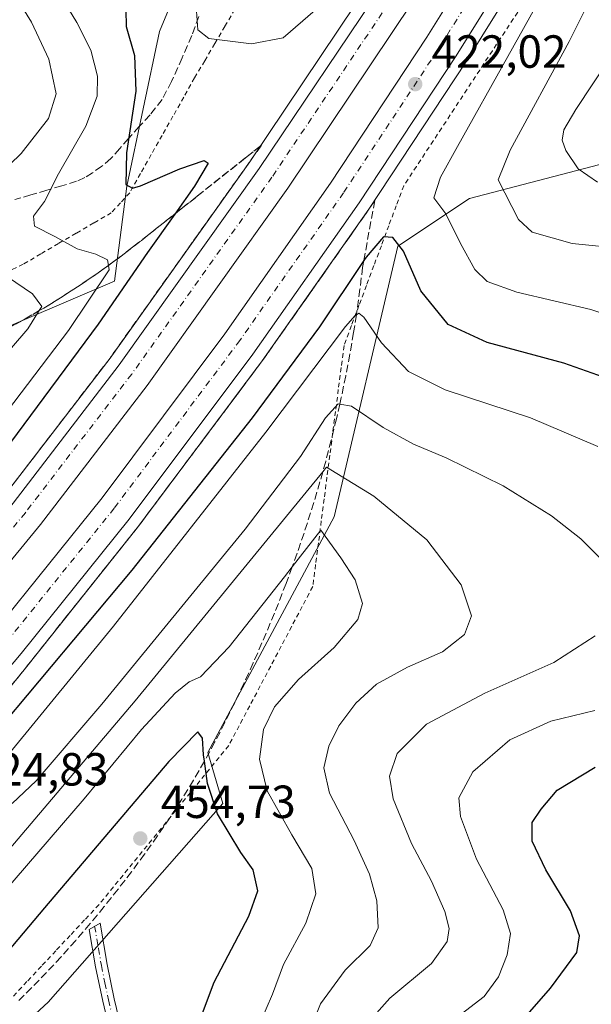
# Model space of a CAD drawing. Units: metres. Extents: x 559892 to 563356, y 4705556 to 4707900.
# Drawn here: x 562229 to 562352, y 4705893 to 4706106 of the extents above; entities that cross this region are included whole.
import ezdxf

# ---------------------------------------------------------------- set-up
doc = ezdxf.new("R2010")
doc.units = ezdxf.units.M
doc.header["$MEASUREMENT"] = 0
for name, pattern in [('DGN Style 2', [1.6480167562047852, 0.988810053722871, -0.6592067024819142]), ('DGN Style 3', [2.307223458686699, 1.648016756204785, -0.6592067024819142]), ('DGN Style 4', [2.6384748266838614, 1.318413404963828, -0.6592067024819142, 0.001648016756204785, -0.6592067024819142])]:
    doc.linetypes.add(name, pattern=pattern)
for name, color, linetype, lineweight in [('Alambrada', 7, 'DGN Style 2', 0), ('Arbolado forestal CxS', 92, 'Continuous', 0), ('Arcén (en calzada doble)', 91, 'Continuous', 13), ('Camino Cxs', 7, 'Continuous', 0), ('Camino eje', 30, 'DGN Style 4', 13), ('Carretera de calzada doble Cxs', 1, 'Continuous', 13), ('Carretera de calzada doble eje', 1, 'DGN Style 4', 0), ('Curva de nivel maestra', 30, 'Continuous', 30), ('Curva de nivel normal', 30, 'Continuous', 0), ('Núcleo urbano CxS', 7, 'Continuous', 0), ('Punto de cota en terreno', 7, 'Continuous', 0), ('Rótulo de punto de cota en terreno', 7, 'Continuous', 0), ('Senda', 7, 'DGN Style 3', 0), ('Talud superficial', 30, 'DGN Style 3', 0)]:
    doc.layers.add(name, color=color, linetype=linetype, lineweight=lineweight)
doc.styles.add('Style-Arial', font='txt')

# ---------------------------------------------------------------- blocks, each defined once
blk = doc.blocks.new('*U17')
at = {"layer": 'Núcleo urbano CxS', "color": 7, "linetype": 'Continuous', "lineweight": 0}
for points in [[(562381.0225000001, 4706109.981899999, 403.7707999999984), (562355.6193000004, 4706074.768400001, 408.5801000000066), (562326.0783000002, 4706067.0591, 417.7232999999979), (562310.6261999998, 4706056.757300001, 424.5709999999963), (562296.8894999997, 4705998.3815, 442.7280000000028), (562269.5887000002, 4705947.5496, 449.7140000000073), (562272.8504999997, 4705936.5713, 449.4835000000021), (562235.0765000005, 4705893.6479, 453.2296999999963), (562192.1513, 4705854.158600001, 449.6281000000017), (562174.3425000003, 4705847.832900001, 446.3438000000024), (562121.0988999996, 4705807.475500001, 440.7452999999951), (562008.8546000002, 4705726.389799999, 426.4951000000001), (561982.6799, 4705709.937700001, 425.3043999999937), (561948.3403000003, 4705684.1841, 426.4066000000021), (561919.7953000005, 4705669.035800001, 423.4973000000027), (561901.4351000004, 4705655.0109, 421.6448999999994), (561871.9442999996, 4705630.4363, 419.3690999999963), (561842.4530999997, 4705594.064900001, 415.8025999999954), (561831.1917000003, 4705574.017100001, 413.8947999999946), (561286.4321, 4705569.232600001, 394.4352000000072)], [(561969.3152999999, 4705793.012900001, 434.5488000000041), (562016.1628999999, 4705830.124100001, 436.4343999999983), (562053.5072999997, 4705863.604499999, 440.3001999999979), (562053.7758, 4705863.8827, 440.3399000000064), (562090.5746999999, 4705902.0799, 446.2765999999974), (562108.0226999996, 4705938.2905, 451.0424000000058), (562126.9093000004, 4705962.3277, 455.5130999999965), (562138.9287, 4705984.6481, 458.7872000000062), (562153.0450999998, 4706000.881300001, 459.1254999999946), (562168.6414000001, 4706019.853800001, 457.405899999998), (562210.1092999997, 4706032.483300001, 444.9643000000069), (562249.4304000001, 4706049.193499999, 429.0969999999944), (562252.0761000002, 4706069.7415, 425.3956000000035), (562259.1183000002, 4706103.1161, 422.7323000000034), (562267.7033000002, 4706123.7194, 426.2525000000023)]]:
    blk.add_polyline3d(points, dxfattribs=at)
blk = doc.blocks.new('5PATER')
at = {"layer": 'Núcleo urbano CxS', "linetype": 'Continuous', "lineweight": 0}
h = blk.add_hatch(color=51, dxfattribs=at)
edge = h.paths.add_edge_path()
edge.add_ellipse((0, 0), major_axis=(-0.1095731443231308, -0.1110710700762829), ratio=0.9994222409660322, start_angle=0, end_angle=360)

msp = doc.modelspace()

# ---------------------------------------------------------------- linework, layer by layer
at = {"layer": 'Alambrada', "color": 7, "linetype": 'DGN Style 2', "lineweight": 0}
for points in [[(562275.4401000004, 4706107.894099999, 419.4820999999939), (562273.2600999996, 4706104.188100001, 419.9391999999935), (562271.0800999999, 4706100.482100001, 420.6497999999993), (562268.9001000002, 4706096.7761, 421.0920999999944), (562266.7200999996, 4706093.0701, 421.9882000000071), (562264.3850999996, 4706088.940099999, 422.9296000000032), (562262.0500999996, 4706084.8101, 423.2943999999989), (562259.7150999998, 4706080.6801, 423.9045999999944), (562257.3800999997, 4706076.550100001, 424.3065999999963), (562255.0450999998, 4706072.420100001, 425.0292000000045), (562252.7100999998, 4706068.290100001, 425.7658999999985), (562250.7251000004, 4706066.140100001, 427.271900000007), (562248.7401000002, 4706063.9901, 429.8147999999928), (562244.9401000004, 4706061.770099999, 430.4205999999977), (562241.1401000004, 4706059.550100001, 430.2891999999993), (562237.3400999998, 4706057.3301, 431.3093999999983), (562233.5401, 4706055.110099999, 435.5093999999954), (562229.7401000002, 4706052.890100001, 436.9873999999982), (562225.8283000002, 4706051.013300001, 438.0314000000071)], [(562336.4826999997, 4706107.235500001, 421.0852000000014), (562333.7490999997, 4706103.078299999, 421.1676000000007), (562331.0154999997, 4706098.9209, 421.3196000000025), (562328.2818999998, 4706094.763699999, 421.5525999999954), (562325.5482999999, 4706090.6065, 421.6432999999961), (562322.8145000003, 4706086.449100001, 421.9103000000032), (562320.0809000004, 4706082.2919, 421.9976000000024), (562317.3472999996, 4706078.134500001, 422.2458000000043), (562314.6136999996, 4706073.977299999, 422.1677999999956), (562311.8800999997, 4706069.8201, 422.4413000000059), (562310.2675000001, 4706065.506300001, 423.4634999999981), (562308.6551000001, 4706061.192500001, 424.9918000000035), (562307.0425000004, 4706056.878900001, 426.5722999999998), (562305.4301000005, 4706052.565099999, 427.5380000000005), (562303.8174999999, 4706048.251300001, 429.280700000003), (562302.2050999999, 4706043.9375, 430.9667999999947), (562300.5925000003, 4706039.6239, 431.8917999999976), (562298.9801000003, 4706035.3101, 433.3043000000035), (562298.3673, 4706030.5855, 434.8531999999978), (562297.7544999998, 4706025.860900001, 435.5792999999976), (562297.1419000002, 4706021.136499999, 437.0335999999952), (562296.5290999999, 4706016.411900001, 439.0574999999953), (562295.9165000003, 4706011.6873, 440.7130000000034), (562295.3037, 4706006.9627, 441.9830999999977), (562294.6908999998, 4706002.238299999, 443.2795999999944), (562294.0783000002, 4705997.513699999, 444.9511000000057), (562293.4654999999, 4705992.789100001, 446.3133999999991), (562292.8526999997, 4705988.0645, 447.3987999999954), (562292.2401000002, 4705983.340100001, 449.3277999999991), (562289.9713000003, 4705979.0525, 449.8689000000013), (562287.7024999997, 4705974.765100001, 450.1195000000008), (562285.4336999999, 4705970.477499999, 449.2318999999989), (562283.1651, 4705966.190099999, 448.7274999999936), (562280.8963000001, 4705961.9025, 448.0571999999956), (562278.6275000004, 4705957.6151, 447.2810000000027), (562276.3589000005, 4705953.327500001, 449.0102000000043), (562274.0900999998, 4705949.040100001, 450.171199999997), (562270.9789000005, 4705945.228900001, 450.8650000000052), (562267.8679000001, 4705941.4179, 451.6349000000046), (562264.7566999998, 4705937.606699999, 452.2179000000033), (562261.6457000002, 4705933.795700001, 453.2592000000004), (562258.5345000001, 4705929.9845, 454.3065999999963), (562255.4232999999, 4705926.1733, 454.5513000000064), (562252.3123000005, 4705922.362299999, 454.4565000000002), (562249.2011000002, 4705918.551100001, 454.1033000000025), (562246.0900999998, 4705914.7401, 453.9281000000047), (562242.9781, 4705911.414100001, 453.4713999999949), (562239.8661000002, 4705908.088099999, 453.3366999999998), (562236.7540999996, 4705904.7621, 453.4449000000022), (562233.6420999998, 4705901.436100001, 453.7200000000012), (562230.5301000001, 4705898.110099999, 453.6701999999932), (562227.4181000004, 4705894.7841, 453.7623000000021)]]:
    msp.add_polyline3d(points, dxfattribs=at)
at = {"layer": 'Arbolado forestal CxS', "color": 92, "linetype": 'Continuous', "lineweight": 0}
for points in [[(562344.9704999998, 4706287.9597, 412.2825000000012), (562354.1633000001, 4706267.900699999, 415.3708000000042), (562363.716, 4706249.356699999, 418.8781000000017), (562348.4027000006, 4706235.320499999, 426.3828000000067), (562329.5157000005, 4706221.5847, 432.7192000000068), (562313.3294000002, 4706198.6107, 441.1159000000043), (562303.7614000002, 4706178.661699999, 438.5795999999973), (562312.3452000003, 4706161.4913, 428.0939999999973), (562293.6682000002, 4706148.477700001, 419.5975999999937), (562267.7033000002, 4706123.7194, 426.2525000000023), (562259.1183000002, 4706103.1161, 422.7323000000034), (562252.0761000002, 4706069.7415, 425.3956000000035), (562249.4304000001, 4706049.193499999, 429.0969999999944), (562210.1092999997, 4706032.483300001, 444.9643000000069), (562168.6414000001, 4706019.853800001, 457.405899999998)], [(562267.7033000002, 4706123.7194, 426.2525000000023), (562259.1183000002, 4706103.1161, 422.7323000000034), (562252.0761000002, 4706069.7415, 425.3956000000035), (562249.4304000001, 4706049.193499999, 429.0969999999944), (562210.1092999997, 4706032.483300001, 444.9643000000069), (562168.6414000001, 4706019.853800001, 457.405899999998), (562150.0676999995, 4706033.5767, 456.6008000000002), (562132.9530999997, 4706057.4531, 457.2847000000039), (562134.4593000002, 4706098.780099999, 460.2243000000017), (562140.1183000002, 4706137.273700001, 463.4867999999988)], [(562254.8475000003, 4705739.805500001, 438.5326999999961), (562252.4391000001, 4705765.933499999, 440.3644000000059), (562253.4594999999, 4705784.2257, 442.1714999999967), (562242.0367000002, 4705791.253900001, 442.9857000000048), (562236.7955, 4705791.944499999, 443.1288999999961), (562224.3126999997, 4705793.590700001, 443.4851999999955), (562202.7424999997, 4705783.875299999, 443.4958000000043), (562176.0784999998, 4705783.613500001, 443.9750000000058), (562149.2789000003, 4705788.849300001, 443.5776000000042), (562134.2736999998, 4705803.8783, 442.6998000000021), (562121.0988999996, 4705807.475500001, 440.7452999999951), (562174.3425000003, 4705847.832900001, 446.3438000000024), (562192.1513, 4705854.158600001, 449.6281000000017), (562235.0765000005, 4705893.6479, 453.2296999999963), (562272.8504999997, 4705936.5713, 449.4835000000021), (562269.5887000002, 4705947.5496, 449.7140000000073), (562296.8894999997, 4705998.3815, 442.7280000000028), (562310.6261999998, 4706056.757300001, 424.5709999999963), (562326.0783000002, 4706067.0591, 417.7232999999979), (562355.6193000004, 4706074.768400001, 408.5801000000066)], [(562355.6193000004, 4706074.768400001, 408.5801000000066), (562326.0783000002, 4706067.0591, 417.7232999999979), (562310.6261999998, 4706056.757300001, 424.5709999999963), (562296.8894999997, 4705998.3815, 442.7280000000028), (562269.5887000002, 4705947.5496, 449.7140000000073), (562272.8504999997, 4705936.5713, 449.4835000000021), (562235.0765000005, 4705893.6479, 453.2296999999963), (562192.1513, 4705854.158600001, 449.6281000000017), (562174.3425000003, 4705847.832900001, 446.3438000000024), (562121.0988999996, 4705807.475500001, 440.7452999999951)]]:
    msp.add_polyline3d(points, dxfattribs=at)
at = {"layer": 'Arcén (en calzada doble)', "color": 91, "linetype": 'Continuous', "lineweight": 13}
for points in [[(562349.1401000004, 4706134.690099999, 420.9973000000027), (562325.2701000003, 4706096.460100001, 422.0561000000016), (562304.3501000004, 4706064.720100001, 423.1640000000043), (562281.3400999998, 4706032.030099999, 423.732799999998), (562254.6001000004, 4705996.360099999, 424.5910000000004), (562229.9101, 4705965.390100001, 425.0630999999995), (562203.6801000005, 4705933.200099999, 425.5017999999982), (562186.6001000004, 4705913.0101, 425.6621000000014), (562174.9301000005, 4705899.890100001, 425.9355000000069), (562147.3400999998, 4705869.940099999, 426.0988000000071), (562136.9301000005, 4705859.040100001, 426.1098999999958), (562124.5800999999, 4705846.850099999, 426.2458000000043), (562104.7801000001, 4705828.210100001, 426.2841000000044), (562091.4401000004, 4705816.120100001, 426.2646999999997), (562044.2801000001, 4705775.100099999, 426.1021000000038), (561996.6501000002, 4705737.800100001, 425.493100000007), (561978.6101000002, 4705724.2601, 425.357999999993)], [(561962.1601, 4705753.0001, 424.2531000000017), (561987.0201000003, 4705771.8301, 424.4330000000046), (562025.7401000002, 4705801.630100001, 424.8261000000057), (562048.5500999996, 4705819.2301, 425.2796999999992), (562068.2001, 4705835.4301, 425.2706000000035), (562113.7401000002, 4705878.3301, 425.2608000000037), (562143.0000999998, 4705907.7501, 424.9060000000027), (562170.2001, 4705937.2601, 424.6944999999978), (562198.5800999999, 4705970.0101, 424.2479000000022), (562225.6201, 4706002.9101, 423.8215999999957), (562248.4600999998, 4706032.640100001, 423.097299999994), (562278.6300999997, 4706074.9801, 422.2344000000012), (562305.3800999997, 4706114.790100001, 421.2819000000018)]]:
    msp.add_polyline3d(points, dxfattribs=at)
at = {"layer": 'Camino Cxs', "color": 7, "linetype": 'Continuous', "lineweight": 0}
msp.add_polyline3d([(562249.4600999998, 4705883.1501, 451.720100000006), (562246.9001000002, 4705893.890100001, 452.7445000000008), (562245.3601000002, 4705901.3301, 453.1419000000024), (562243.9732999997, 4705909.392300001, 453.4435999999987), (562246.3075000001, 4705910.740300001, 453.897299999997), (562247.8400999998, 4705901.800100001, 453.0529999999999), (562249.3701, 4705894.4301, 453.0871999999945), (562251.9301000005, 4705883.690099999, 451.6391000000004)], dxfattribs=at)
msp.add_polyline3d([(562249.4600999998, 4705883.1501, 451.720100000006), (562246.9001000002, 4705893.890100001, 452.7445000000008), (562245.3601000002, 4705901.3301, 453.1419000000024), (562243.9732999997, 4705909.392300001, 453.4435999999987), (562246.3075000001, 4705910.740300001, 453.897299999997), (562247.8400999998, 4705901.800100001, 453.0529999999999), (562249.3701, 4705894.4301, 453.0871999999945), (562251.9301000005, 4705883.690099999, 451.6391000000004)], dxfattribs=at)
at = {"layer": 'Camino eje', "color": 30, "linetype": 'DGN Style 4', "lineweight": 13}
msp.add_polyline3d([(562245.1398999998, 4705910.066099999, 453.6631999999955), (562245.9700999996, 4705905.2401, 453.2823000000063), (562246.6001000004, 4705901.565099999, 453.0697999999975), (562247.3701, 4705897.845100001, 453.0966000000044), (562248.1350999996, 4705894.1601, 452.7816000000021), (562250.6951000001, 4705883.420100001, 451.6680999999954)], dxfattribs=at)
at = {"layer": 'Carretera de calzada doble Cxs', "color": 1, "linetype": 'Continuous', "lineweight": 13}
for points in [[(561967.3701, 4705732.770099999, 424.7459999999992), (562004.9801000003, 4705761.030099999, 425.1855999999971), (562025.8201000001, 4705777.450099999, 425.3913999999932), (562043.2600999996, 4705791.670100001, 425.4998000000051), (562070.6300999997, 4705815.5001, 425.6631000000052), (562112.0900999998, 4705853.470100001, 425.6775999999954), (562134.9600999998, 4705875.860099999, 425.648199999996), (562173.1501000002, 4705915.590100001, 425.3225999999996), (562193.9801000003, 4705938.9301, 425.0806000000011), (562223.5500999996, 4705973.700099999, 424.5920000000042), (562246.7301000003, 4706002.4801, 424.1331000000064), (562273.2701000003, 4706037.890100001, 423.3567999999942), (562296.1001000004, 4706070.340100001, 422.652700000006), (562316.8800999997, 4706101.850099999, 421.7448000000004), (562340.6101000002, 4706139.870100001, 420.7194000000018)], [(561967.3701, 4705732.770099999, 424.7459999999992), (562004.9801000003, 4705761.030099999, 425.1855999999971), (562025.8201000001, 4705777.450099999, 425.3913999999932), (562043.2600999996, 4705791.670100001, 425.4998000000051), (562070.6300999997, 4705815.5001, 425.6631000000052), (562112.0900999998, 4705853.470100001, 425.6775999999954), (562134.9600999998, 4705875.860099999, 425.648199999996), (562173.1501000002, 4705915.590100001, 425.3225999999996), (562193.9801000003, 4705938.9301, 425.0806000000011), (562223.5500999996, 4705973.700099999, 424.5920000000042), (562246.7301000003, 4706002.4801, 424.1331000000064), (562273.2701000003, 4706037.890100001, 423.3567999999942), (562296.1001000004, 4706070.340100001, 422.652700000006), (562316.8800999997, 4706101.850099999, 421.7448000000004), (562340.6101000002, 4706139.870100001, 420.7194000000018)], [(562347.0000999998, 4706135.9901, 421.1074999999983), (562323.1700999998, 4706097.8101, 422.1386000000057), (562302.2801000001, 4706066.130100001, 422.9713000000047), (562279.3201000001, 4706033.5001, 423.6489000000002), (562252.6300999997, 4705997.890100001, 424.4475999999996), (562229.3101000004, 4705968.9301, 424.8778000000021), (562227.7800000003, 4705967.130200001, 424.9330000000046), (562203.7801000001, 4705938.9001, 425.3187000000034), (562199.6201, 4705934.020099999, 425.3778000000021), (562178.6300999997, 4705910.5101, 425.6680999999954), (562140.2701000003, 4705870.600099999, 425.9679999999935), (562117.2301000003, 4705848.040100001, 426.0512000000017), (562075.6101000002, 4705809.920100001, 426.0040000000009), (562048.0800999999, 4705785.950099999, 425.8508000000002), (562030.4901000002, 4705771.620100001, 425.7142000000022), (562009.5401, 4705755.110099999, 425.5258000000031), (561971.7600999996, 4705726.720100001, 425.1217000000034)], [(562347.0000999998, 4706135.9901, 421.1074999999983), (562323.1700999998, 4706097.8101, 422.1386000000057), (562302.2801000001, 4706066.130100001, 422.9713000000047), (562279.3201000001, 4706033.5001, 423.6489000000002), (562252.6300999997, 4705997.890100001, 424.4475999999996), (562229.3101000004, 4705968.9301, 424.8778000000021), (562227.7800000003, 4705967.130100001, 424.9330000000046)], [(561984.0000999998, 4705762.970100001, 424.6285000000062), (562019.2701000003, 4705790.520099999, 424.9582999999984), (562051.4101, 4705817.5801, 425.2526000000071), (562055.2401000002, 4705821.0101, 425.2455999999948), (562069.4501, 4705833.7601, 425.3019999999961), (562084.2801000001, 4705847.050100001, 425.2029999999941), (562115.4901000002, 4705876.540100001, 425.2277000000031), (562144.8101000004, 4705906.020099999, 425.0329000000056), (562172.0601000004, 4705935.590100001, 424.757700000002), (562200.4901000002, 4705968.4001, 424.3160999999964), (562227.5800999999, 4706001.350099999, 423.8436999999976), (562250.4700999996, 4706031.1501, 423.2330999999977), (562280.6901000004, 4706073.5601, 422.2780000000057), (562307.4801000003, 4706113.4301, 421.266499999998)], [(562069.4501, 4705833.7601, 425.3019999999961), (562084.2801000001, 4705847.050100001, 425.2029999999941), (562115.4901000002, 4705876.540100001, 425.2277000000031), (562144.8101000004, 4705906.020099999, 425.0329000000056), (562172.0601000004, 4705935.590100001, 424.757700000002), (562200.4901000002, 4705968.4001, 424.3160999999964), (562227.5800999999, 4706001.350099999, 423.8436999999976), (562250.4700999996, 4706031.1501, 423.2330999999977), (562280.6901000004, 4706073.5601, 422.2780000000057), (562307.4801000003, 4706113.4301, 421.266499999998)], [(562313.7500999998, 4706109.380100001, 421.6223000000027), (562286.8300999999, 4706069.3101, 422.7087999999931), (562256.4700999996, 4706026.710100001, 423.6628000000055), (562233.4301000005, 4705996.700099999, 424.2569999999978), (562206.2001, 4705963.5801, 424.7881000000052), (562177.6300999997, 4705930.610099999, 425.1637000000047), (562150.2001, 4705900.860099999, 425.4446000000025), (562120.7001, 4705871.190099999, 425.5853999999963), (562089.3400999998, 4705841.5601, 425.5896000000066), (562056.3101000004, 4705811.940099999, 425.5739000000031), (562023.9700999996, 4705784.720100001, 425.3035999999993), (561988.5100999996, 4705757.020099999, 425.0200999999943), (561953.5100999996, 4705731.340100001, 424.5491999999941), (561915.9200999998, 4705705.790100001, 423.905700000003), (561879.1601, 4705682.300100001, 423.1830000000046), (561841.8701, 4705659.890100001, 422.3405000000057), (561806.0201000003, 4705639.9901, 421.4421000000002), (561786.0601000004, 4705629.620100001, 420.8886999999959), (561766.1700999998, 4705619.690099999, 420.338699999993), (561741.4001000002, 4705607.780099999, 419.6168000000035), (561715.0601000004, 4705595.5101, 418.693299999999), (561696.7200999996, 4705587.5701, 418.1913000000059), (561679.0201000003, 4705580.610099999, 417.4900000000052), (561658.4194999998, 4705572.499700001, 416.819399999993)], [(562313.7500999998, 4706109.380100001, 421.6223000000027), (562286.8300999999, 4706069.3101, 422.7087999999931), (562256.4700999996, 4706026.710100001, 423.6628000000055), (562233.4301000005, 4705996.700099999, 424.2569999999978), (562206.2001, 4705963.5801, 424.7881000000052), (562177.6300999997, 4705930.610099999, 425.1637000000047), (562150.2001, 4705900.860099999, 425.4446000000025), (562120.7001, 4705871.190099999, 425.5853999999963), (562089.3400999998, 4705841.5601, 425.5896000000066), (562056.3101000004, 4705811.940099999, 425.5739000000031), (562023.9700999996, 4705784.720100001, 425.3035999999993), (561988.5100999996, 4705757.020099999, 425.0200999999943), (561953.5100999996, 4705731.340100001, 424.5491999999941)]]:
    msp.add_polyline3d(points, dxfattribs=at)
at = {"layer": 'Carretera de calzada doble eje', "color": 1, "linetype": 'DGN Style 4', "lineweight": 0}
for points in [[(562215.4301000005, 4705957.6501, 424.9876999999979), (562224.7200999996, 4705969.7301, 424.7694999999949), (562226.2200999996, 4705971.4901, 424.7507999999943), (562249.4600999998, 4706000.350099999, 424.2872000000062), (562276.0701000001, 4706035.860099999, 423.520399999994), (562298.9700999996, 4706068.390100001, 422.7970999999961), (562319.7901, 4706099.9801, 421.942200000005), (562343.5701000001, 4706138.0701, 420.9122000000062)], [(562310.2701000003, 4706111.620100001, 421.4536999999983), (562283.4301000005, 4706071.670100001, 422.4624999999942), (562253.1401000004, 4706029.170100001, 423.4379000000045), (562230.1801000005, 4705999.280099999, 424.0454000000027), (562203.0301000001, 4705966.2501, 424.5243999999948), (562174.5401, 4705933.370100001, 424.9533999999985), (562147.2100999998, 4705903.720100001, 425.2419999999984), (562117.8101000004, 4705874.1601, 425.4054000000033), (562094.3000999996, 4705851.940099999, 425.3880999999965), (562084.4401000004, 4705842.710100001, 425.3852000000043)]]:
    msp.add_polyline3d(points, dxfattribs=at)
at = {"layer": 'Curva de nivel maestra', "color": 30, "linetype": 'Continuous', "lineweight": 30, "flags": 128}
for points, elevation in [([(562251.8700000001, 4706107.7401), (562251.9699999997, 4706104.1501), (562253.7199999997, 4706097.920100001), (562254.0300000003, 4706090.2401), (562252.04, 4706076.920100001), (562251.8600000005, 4706070.040100001), (562253.3200000003, 4706069.2501), (562255.04, 4706069.780099999), (562263.5599999996, 4706073.4901), (562268.7599999999, 4706075.280099999), (562269.6200000001, 4706074.700099999), (562266.7199999997, 4706069.7501), (562262.4208000004, 4706063.702500001), (562256.54, 4706055.4301), (562245.8700000001, 4706039.940099999), (562226.9900000002, 4706014.4001)], 425), ([(562359.9199999999, 4706026.780099999), (562346.4100000003, 4706031.540100001), (562329.9199999999, 4706036.0001), (562321.4600000001, 4706039.870100001), (562315.5999999996, 4706047.140100001), (562311.7999999998, 4706055.6801), (562309.54, 4706058.670100001), (562307.54, 4706058.7601), (562303.75, 4706054.420100001), (562303.2731999997, 4706053.7097), (562293.6699999999, 4706039.4001), (562279.1699999999, 4706019.720100001), (562253.1399999997, 4705986.9001), (562223.0800000001, 4705951.090100001)], 425), ([(562267.7599999999, 4705889.550100001), (562270.9600000001, 4705898.0001), (562278.4600000001, 4705912.220100001), (562280.3700000001, 4705917.7301), (562279.3499999996, 4705922.2601), (562276.7400000002, 4705925.940099999), (562271.6600000003, 4705934.290100001), (562269.54, 4705940.8201), (562268.8353000004, 4705945.6599), (562268.6299999999, 4705947.0701), (562268.4400000004, 4705950.630100001), (562267.4500000002, 4705952.0001), (562261.1299999999, 4705945.590100001), (562234.2999999998, 4705914.040100001), (562199.3399999999, 4705872.620100001)], 450), ([(562357.1500000004, 4705853.110099999), (562343.5700000003, 4705855.4801), (562337.3700000001, 4705857.290100001), (562332.4600000001, 4705859.920100001), (562328.5099999999, 4705862.870100001), (562327.1799999997, 4705865.3201), (562327.1399999997, 4705868.420100001), (562327.9100000003, 4705871.3201), (562329.4900000002, 4705875.0001), (562329.3499999996, 4705878.4801), (562332.0999999996, 4705883.5801), (562343.5999999996, 4705896.700099999), (562349.2599999999, 4705904.4001), (562349.8600000005, 4705907.9901), (562347.9100000003, 4705913.390100001), (562342.5700000003, 4705922.220100001), (562339.5800000001, 4705928.4001), (562339.5899999999, 4705932.450099999), (562341.5499999998, 4705935.350099999), (562345.04, 4705939.4001), (562353.1900000004, 4705944.380100001)], 425)]:
    msp.add_lwpolyline(points, dxfattribs=dict(at, elevation=elevation))
at = {"layer": 'Curva de nivel normal', "color": 30, "linetype": 'Continuous', "lineweight": 0, "flags": 128}
for points, elevation in [([(562345.2400000002, 4706117.170100001), (562323.4600000001, 4706078.280099999), (562319.8399999999, 4706071.630100001), (562318.3899999997, 4706067.200099999), (562320.9600000001, 4706063.720100001), (562324.1500000004, 4706057.3201), (562327.25, 4706051.7501), (562329.9199999999, 4706049.140100001), (562336.2999999998, 4706046.840100001), (562352.2699999996, 4706043.140100001), (562365.0300000003, 4706038.9001)], 420), ([(562221.8899999997, 4706069.670100001), (562229.2699999996, 4706076.790100001), (562235.1500000004, 4706084.300100001), (562236.8099999996, 4706089.610099999), (562235.2199999997, 4706097.100099999), (562231.5199999996, 4706105.0701), (562227.1600000003, 4706112.170100001)], 435), ([(562354.1399999997, 4706114.0801), (562347.5700000003, 4706100.9101), (562334.8899999997, 4706077.5101), (562332.2400000002, 4706071.0701), (562336.6299999999, 4706062.5001), (562339.6100000005, 4706059.790100001), (562348.2100000001, 4706057.3201), (562359.6600000003, 4706056.190099999)], 415), ([(562205.6299999999, 4705994.090100001), (562239.5099999999, 4706038.5601), (562248.2599999999, 4706051.700099999), (562248.1206, 4706052.627900001), (562247.9400000004, 4706053.8301), (562245.3899999997, 4706055.040100001), (562241.4000000004, 4706056.190099999), (562236.5800000001, 4706058.840100001), (562232.1699999999, 4706061.0701), (562231.9199999999, 4706063.2301), (562234.2999999998, 4706066.390100001), (562237.3499999996, 4706072.360099999), (562243.2199999997, 4706082.630100001), (562245.6600000003, 4706089.130100001), (562245.7800000003, 4706093.470100001), (562244.29, 4706099.0601), (562241.3099999996, 4706105.020099999), (562237.8899999997, 4706110.6601)], 430), ([(562267.1100000005, 4706107.4801), (562267.3899999997, 4706103.440099999), (562269.8200000003, 4706101.5701), (562273.8200000003, 4706101.0601), (562279.0300000003, 4706100.450099999), (562285.8499999996, 4706101.7301), (562292.7599999999, 4706107.700099999)], 420), ([(562353.7000000002, 4706070.5701), (562349.5700000003, 4706073.440099999), (562346.8399999999, 4706077.380100001), (562346.1200000001, 4706079.6601), (562346.4800000004, 4706081.880100001), (562349.0199999996, 4706086.290100001), (562356.3499999996, 4706097.340100001)], 410), ([(562210.79, 4706015.850099999), (562230.7000000002, 4706038.950099999), (562233.1962000001, 4706042.865700001), (562233.7599999999, 4706043.7501), (562231.7100000001, 4706046.4901), (562226.3200000003, 4706050.140100001)], 435), ([(562353.7800000003, 4706013.540100001), (562339.2300000004, 4706019.7301), (562320.8499999996, 4706025.790100001), (562312.9299999997, 4706029.7401), (562307.0700000003, 4706035.940099999), (562303.2800000003, 4706041.4901), (562302.2100000001, 4706042.290100001), (562301.6486000001, 4706041.957400001), (562301.4000000004, 4706041.8101), (562299.2800000003, 4706039.4301), (562282.1200000001, 4706016.6601), (562249.2400000002, 4705974.8301), (562218.5199999996, 4705937.460100001)], 430), ([(562354.7599999999, 4705988.970100001), (562350.1200000001, 4705993.6601), (562343.7699999996, 4705998.5701), (562333.3300000001, 4706005.0601), (562321.0499999998, 4706011.100099999), (562314.0099999999, 4706014.030099999), (562307.4299999997, 4706017.6801), (562300.6100000005, 4706022.2601), (562298.0663999999, 4706022.7226), (562297.75, 4706022.780099999), (562294.9699999997, 4706019.7301), (562289.5800000001, 4706011.370100001), (562277.6100000005, 4705995.7301), (562246.7199999997, 4705957.940099999), (562232.4800000004, 4705941.460100001), (562227.3099999996, 4705936.520099999)], 435), ([(562295.1900000004, 4706009.0701), (562294.4074999997, 4706008.116000001), (562253.8600000005, 4705958.6801), (562206.8799999999, 4705903.4001)], 440), ([(562290.8499999996, 4705885.7601), (562293.8799999999, 4705893.300100001), (562299.25, 4705900.620100001), (562304.6399999997, 4705905.940099999), (562306.3399999999, 4705909.7401), (562306.04, 4705915.550100001), (562304.4900000002, 4705921.2601), (562301.2100000001, 4705928.5601), (562295.8799999999, 4705938.7501), (562294.6600000003, 4705944.200099999), (562295.7300000004, 4705948.940099999), (562297.8600000005, 4705953.3201), (562301.5199999996, 4705958.210100001), (562306.0199999996, 4705962.300100001), (562312.7199999997, 4705965.9301), (562320.2199999997, 4705969.2301), (562325.0300000003, 4705972.9801), (562326.4900000002, 4705977.0601), (562324.29, 4705983.7401), (562316.8300000001, 4705993.4101), (562305.4199999999, 4706002.850099999), (562295.1900000004, 4706009.0701)], 440), ([(562293.9500000002, 4705995.4901), (562287.7874999996, 4705987.5635), (562286.1600000003, 4705985.470100001), (562274.1799999997, 4705970.340100001), (562268.0199999996, 4705963.890100001), (562265.5300000003, 4705962.8101), (562262.5199999996, 4705960.360099999), (562255.2400000002, 4705952.4801), (562242.8600000005, 4705937.5701), (562217.9400000004, 4705908.640100001)], 445), ([(562280.79, 4705889.0701), (562283.5099999999, 4705895.4001), (562285.9400000004, 4705901.8201), (562290.7599999999, 4705910.7501), (562292.9299999997, 4705917.030099999), (562292.0499999998, 4705922.550100001), (562287.6900000004, 4705929.800100001), (562282.4000000004, 4705939.300100001), (562280.7000000002, 4705946.100099999), (562281.5999999996, 4705952.4801), (562284.0099999999, 4705957.390100001), (562289.1600000003, 4705963.2601), (562296.8899999997, 4705970.1801), (562301.9800000004, 4705976.2401), (562303, 4705979.670100001), (562301.4000000004, 4705984.8101), (562298.3200000003, 4705989.5701), (562293.9500000002, 4705995.4901)], 445), ([(562303.7699999996, 4705888.800100001), (562308.8600000005, 4705894.540100001), (562317.8700000001, 4705902.0101), (562321.2800000003, 4705906.7601), (562321.6699999999, 4705909.540100001), (562320.7199999997, 4705913.2601), (562317.8799999999, 4705919.7601), (562313.5599999996, 4705927.880100001), (562309.5899999999, 4705937.5801), (562308.7800000003, 4705942.420100001), (562310.4299999997, 4705947.340100001), (562316.7599999999, 4705953.670100001), (562329.4199999999, 4705960.340100001), (562344.2699999996, 4705966.960100001), (562353.2400000002, 4705972.720100001)], 435), ([(562353.04, 4705841.5101), (562343.4000000004, 4705844.9001), (562333.5999999996, 4705846.5601), (562324.0700000003, 4705848.800100001), (562315.3300000001, 4705853.0701), (562310.9000000004, 4705859.840100001), (562310.6299999999, 4705866.220100001), (562312.8600000005, 4705875.7401), (562315.2699999996, 4705881.1801), (562316.2999999998, 4705885.220100001), (562318.4900000002, 4705887.780099999), (562324.2800000003, 4705891.090100001), (562329.2199999997, 4705894.870100001), (562332.3499999996, 4705899.1601), (562334.1900000004, 4705903.890100001), (562334.9199999999, 4705908.460100001), (562333.3099999996, 4705913.620100001), (562327.5999999996, 4705924.5601), (562324.1200000001, 4705933.7401), (562323.79, 4705937.7401), (562326.79, 4705943.4001), (562334.7800000003, 4705950.300100001), (562343.6699999999, 4705954.3301), (562353.1200000001, 4705956.5801)], 430)]:
    msp.add_lwpolyline(points, dxfattribs=dict(at, elevation=elevation))
at = {"layer": 'Núcleo urbano CxS', "color": 7, "linetype": 'Continuous', "lineweight": 0}
for points in [[(562344.9704999998, 4706287.9597, 412.2825000000012), (562354.1633000001, 4706267.900699999, 415.3708000000042), (562363.716, 4706249.356699999, 418.8781000000017), (562348.4027000006, 4706235.320499999, 426.3828000000067), (562329.5157000005, 4706221.5847, 432.7192000000068), (562313.3294000002, 4706198.6107, 441.1159000000043), (562303.7614000002, 4706178.661699999, 438.5795999999973), (562312.3452000003, 4706161.4913, 428.0939999999973), (562293.6682000002, 4706148.477700001, 419.5975999999937), (562267.7033000002, 4706123.7194, 426.2525000000023), (562259.1183000002, 4706103.1161, 422.7323000000034), (562252.0761000002, 4706069.7415, 425.3956000000035), (562249.4304000001, 4706049.193499999, 429.0969999999944), (562210.1092999997, 4706032.483300001, 444.9643000000069), (562168.6414000001, 4706019.853800001, 457.405899999998)], [(562355.6193000004, 4706074.768400001, 408.5801000000066), (562326.0783000002, 4706067.0591, 417.7232999999979), (562310.6261999998, 4706056.757300001, 424.5709999999963), (562296.8894999997, 4705998.3815, 442.7280000000028), (562269.5887000002, 4705947.5496, 449.7140000000073), (562272.8504999997, 4705936.5713, 449.4835000000021), (562235.0765000005, 4705893.6479, 453.2296999999963), (562192.1513, 4705854.158600001, 449.6281000000017), (562174.3425000003, 4705847.832900001, 446.3438000000024), (562121.0988999996, 4705807.475500001, 440.7452999999951)]]:
    msp.add_polyline3d(points, dxfattribs=at)
at = {"layer": 'Senda', "color": 7, "linetype": 'DGN Style 3', "lineweight": 0}
msp.add_polyline3d([(562267.6283, 4706106.319300001, 422.2032999999938), (562266.1091, 4706102.1961, 422.0138000000007), (562264.0475000005, 4706097.421900001, 422.2385000000068), (562261.7688999996, 4706092.322100001, 424.1782999999996), (562259.7200999996, 4706088.440099999, 424.7311999999947), (562257.1001000004, 4706085.100099999, 425.2443999999959), (562254.7901, 4706082.5601, 426.1839999999939), (562252.4700999996, 4706080.030099999, 426.8904999999941), (562250.5800999999, 4706077.850099999, 427.4578000000038), (562248.6501000002, 4706075.6801, 428.045499999993), (562246.7200999996, 4706074.0001, 428.3775000000023), (562244.6700999998, 4706072.600099999, 428.892200000002), (562243.0500999996, 4706071.5701, 429.4734999999928), (562241.2600999996, 4706070.770099999, 430.3166999999958), (562238.0601000004, 4706069.800100001, 431.7768999999971), (562234.8400999998, 4706068.850099999, 432.3243999999977), (562231.4001000002, 4706067.8301, 432.9196999999986), (562227.9401000004, 4706066.8301, 434.028999999995)], dxfattribs=at)
at = {"layer": 'Talud superficial', "color": 30, "linetype": 'DGN Style 3', "lineweight": 0}
for points in [[(562226.0800000001, 4706038.860099999, 439.4697000000015), (562230.1500000004, 4706041.100099999, 438.7943999999989), (562233.1962000001, 4706042.865700001, 438.1434000000008), (562234.1699999999, 4706043.4301, 437.5339999999997), (562238.1299999999, 4706045.860099999, 436.4934999999969), (562242.0300000003, 4706048.390100001, 435.5097999999998), (562245.8700000001, 4706051.0101, 432.6388000000007), (562248.1206, 4706052.627900001, 431.2786000000052), (562249.6399999997, 4706053.720100001, 430.1370000000024), (562253.3499999996, 4706056.520099999, 427.9989999999962), (562256.8300000001, 4706059.270099999, 426.4275000000052), (562262.4208000004, 4706063.702500001, 425.0090999999957), (562263.7800000003, 4706064.780099999, 424.7180999999982), (562267.2599999999, 4706067.530099999, 423.8938999999955), (562277.6900000004, 4706075.800100001, 422.2477000000072), (562281.1699999999, 4706078.550100001, 422.1863000000012), (562267.54, 4706059.420100001, 422.5693000000028), (562264.8200000003, 4706055.590100001, 422.7468999999983), (562262.0899999999, 4706051.770099999, 422.7200000000012), (562248.4600000001, 4706032.640100001, 423.097299999994), (562239.8899999997, 4706021.4901, 423.4339999999939), (562237.04, 4706017.770099999, 423.4743000000017), (562234.1900000004, 4706014.0601, 423.6233000000066), (562225.6200000001, 4706002.9101, 423.8215999999957)], [(562281.1699999999, 4706078.550100001, 422.2758999999933), (562267.54, 4706059.420100001, 422.751099999994), (562264.8200000003, 4706055.590100001, 422.9902000000002), (562262.0899999999, 4706051.770099999, 422.8767999999982), (562248.4600000001, 4706032.640100001, 423.1630000000005), (562239.8899999997, 4706021.4901, 423.7406000000047), (562237.04, 4706017.770099999, 423.6695000000037), (562234.1900000004, 4706014.0601, 423.8794000000053), (562225.6200000001, 4706002.9101, 424.0546000000032)], [(562281.1699999999, 4706078.550100001, 422.2758999999933), (562277.6900000004, 4706075.800100001, 422.6686999999947), (562267.2599999999, 4706067.530099999, 425.0503999999929), (562263.7800000003, 4706064.780099999, 425.3641999999964), (562262.4208000004, 4706063.702500001, 425.8135000000038), (562256.8300000001, 4706059.270099999, 426.9940999999963), (562253.3499999996, 4706056.520099999, 427.9790000000066), (562249.6399999997, 4706053.720100001, 429.171199999997), (562248.1206, 4706052.627900001, 429.9195000000037), (562245.8700000001, 4706051.0101, 430.6263999999938), (562242.0300000003, 4706048.390100001, 432.5256999999983), (562238.1299999999, 4706045.860099999, 433.8298000000068), (562234.1699999999, 4706043.4301, 435.1015000000043), (562233.1962000001, 4706042.865700001, 435.3711999999941), (562230.1500000004, 4706041.100099999, 436.1827000000048), (562226.0800000001, 4706038.860099999, 438.0265000000073)], [(562227, 4705961.8101, 425.0252999999939), (562229.9100000003, 4705965.390100001, 425.0630999999995), (562233, 4705969.2601, 424.9425999999949), (562236.0800000001, 4705973.130100001, 424.8239999999933), (562239.1699999999, 4705977.0001, 424.8497999999963), (562245.3399999999, 4705984.7501, 424.7400999999954), (562248.4299999997, 4705988.620100001, 424.6585000000051), (562251.5099999999, 4705992.4901, 424.4893000000012), (562254.5999999996, 4705996.360099999, 424.5908999999957), (562257.5700000003, 4706000.3201, 424.4063000000024), (562260.54, 4706004.290100001, 424.3803999999946), (562275.4000000004, 4706024.100099999, 423.975099999996), (562278.3700000001, 4706028.0701, 423.8647999999957), (562281.3399999999, 4706032.030099999, 423.732799999998), (562289.9699999997, 4706044.290100001, 423.590200000006), (562292.8499999996, 4706048.370100001, 423.450800000006), (562295.7199999997, 4706052.460100001, 423.397100000002), (562304.3499999996, 4706064.720100001, 423.1640000000043), (562305.6100000005, 4706066.620100001, 423.0595999999932), (562303.2731999997, 4706053.7097, 425.9119999999967), (562303, 4706052.200099999, 426.5068000000028), (562302.4299999997, 4706047.5001, 429.2675000000018), (562301.7800000003, 4706042.800100001, 431.2029999999941), (562301.6486000001, 4706041.957400001, 431.5020999999979), (562301.0499999998, 4706038.120100001, 432.9603000000062), (562300.2400000002, 4706033.450099999, 434.5347000000039), (562299.3499999996, 4706028.800100001, 435.4590000000026), (562298.3899999997, 4706024.1601, 436.4256000000024), (562298.0663999999, 4706022.7226, 436.7225999999937), (562297.3499999996, 4706019.540100001, 438.0567000000011), (562296.2300000004, 4706014.9301, 439.5237999999954), (562295.0300000003, 4706010.350099999, 440.588699999993), (562294.4074999997, 4706008.116000001, 441.1193000000058), (562293.79, 4706005.9001, 441.7007000000012), (562292.4699999997, 4706001.4801, 443.2209000000003), (562291.0800000001, 4705997.0801, 444.2140000000073), (562289.6100000005, 4705992.700099999, 445.2589000000008), (562288.0800000001, 4705988.350099999, 445.769100000005), (562287.7874999996, 4705987.5635, 445.8640000000014), (562286.4699999997, 4705984.020099999, 446.8886999999959), (562284.8099999996, 4705979.720100001, 447.8004999999976), (562283.0700000003, 4705975.440099999, 448.4244999999937), (562281.2699999996, 4705971.190099999, 448.7540000000009), (562279.3700000001, 4705966.850099999, 448.9633000000031), (562277.4100000003, 4705962.540100001, 448.7442000000011), (562275.3799999999, 4705958.2601, 448.4995000000054), (562273.2800000003, 4705954.0101, 450.054999999993), (562271.0999999996, 4705949.8101, 450.9259000000021), (562268.8353000004, 4705945.6599, 451.6757999999973), (562268.8300000001, 4705945.6501, 451.6763999999966), (562266.4600000001, 4705941.550100001, 451.9401000000071), (562263.9600000001, 4705937.4901, 452.446100000001), (562261.3799999999, 4705933.4801, 453.3377000000037), (562258.7000000002, 4705929.530099999, 454.3257000000012), (562255.9400000004, 4705925.640100001, 454.5586000000039), (562253.1100000005, 4705921.800100001, 454.4749000000011), (562250.1900000004, 4705918.030099999, 454.1946999999927), (562247.2100000001, 4705914.300100001, 454.1183000000019), (562244.1600000003, 4705910.630100001, 453.5786999999983), (562241.0499999998, 4705907.020099999, 453.230899999995), (562237.8799999999, 4705903.450099999, 453.3785000000062), (562234.7599999999, 4705900.090100001, 453.7244999999967), (562231.5599999996, 4705896.8101, 453.7005999999965), (562228.29, 4705893.590100001, 453.7486000000063)], [(562305.6100000005, 4706066.620100001, 422.8840999999957), (562304.3499999996, 4706064.720100001, 422.9103999999934), (562295.7199999997, 4706052.460100001, 423.2226999999984), (562292.8499999996, 4706048.370100001, 423.3187000000034), (562289.9699999997, 4706044.290100001, 423.3996999999945), (562281.3399999999, 4706032.030099999, 423.6419000000024), (562278.3700000001, 4706028.0701, 423.7578000000067), (562275.4000000004, 4706024.100099999, 423.8322999999946), (562260.54, 4706004.290100001, 424.2967000000062), (562257.5700000003, 4706000.3201, 424.3662999999942), (562254.5999999996, 4705996.360099999, 424.4367999999959), (562251.5099999999, 4705992.4901, 424.4881000000024), (562248.4299999997, 4705988.620100001, 424.5283999999957), (562245.3399999999, 4705984.7501, 424.5837999999931), (562239.1699999999, 4705977.0001, 424.7449999999953), (562236.0800000001, 4705973.130100001, 424.7468999999983), (562233, 4705969.2601, 424.8530000000028), (562229.9100000003, 4705965.390100001, 424.923299999995), (562227, 4705961.8101, 424.9870999999985)], [(562305.6100000005, 4706066.620100001, 422.8840999999957), (562303.2731999997, 4706053.7097, 424.4177000000054), (562303, 4706052.200099999, 424.7776000000013), (562302.4299999997, 4706047.5001, 426.6356999999989), (562301.7800000003, 4706042.800100001, 428.2937999999995), (562301.6486000001, 4706041.957400001, 428.5209999999934), (562301.0499999998, 4706038.120100001, 429.5322000000015), (562300.2400000002, 4706033.450099999, 431.001099999994), (562299.3499999996, 4706028.800100001, 432.5938000000024), (562298.3899999997, 4706024.1601, 434.0905000000057), (562298.0663999999, 4706022.7226, 434.5472000000009), (562297.3499999996, 4706019.540100001, 435.4995000000054), (562296.2300000004, 4706014.9301, 436.5665000000009), (562295.0300000003, 4706010.350099999, 437.7109000000055), (562294.4074999997, 4706008.116000001, 438.3138999999938), (562293.79, 4706005.9001, 439.1117999999988), (562292.4699999997, 4706001.4801, 441.0553000000073), (562291.0800000001, 4705997.0801, 442.476800000004), (562289.6100000005, 4705992.700099999, 443.9299000000028), (562288.0800000001, 4705988.350099999, 444.7602000000043), (562287.7874999996, 4705987.5635, 444.9373999999953), (562286.4699999997, 4705984.020099999, 445.546199999997), (562284.8099999996, 4705979.720100001, 446.382500000007), (562283.0700000003, 4705975.440099999, 446.9974999999977), (562281.2699999996, 4705971.190099999, 447.5795000000071), (562279.3700000001, 4705966.850099999, 447.6919999999955), (562277.4100000003, 4705962.540100001, 448.3420999999944), (562275.3799999999, 4705958.2601, 448.3888000000007), (562273.2800000003, 4705954.0101, 448.8809000000037), (562271.0999999996, 4705949.8101, 449.2041999999929), (562268.8353000004, 4705945.6599, 450.1119000000036), (562268.8300000001, 4705945.6501, 450.1146000000008), (562266.4600000001, 4705941.550100001, 451.1570000000065), (562263.9600000001, 4705937.4901, 452.5709000000061), (562261.3799999999, 4705933.4801, 453.3359999999957), (562258.7000000002, 4705929.530099999, 454.0831000000035), (562255.9400000004, 4705925.640100001, 454.2353000000003), (562253.1100000005, 4705921.800100001, 454.3362999999954), (562250.1900000004, 4705918.030099999, 453.9373000000051), (562247.2100000001, 4705914.300100001, 453.6202999999951), (562244.1600000003, 4705910.630100001, 453.4119999999967), (562241.0499999998, 4705907.020099999, 453.3304999999964), (562237.8799999999, 4705903.450099999, 453.5127999999968), (562234.7599999999, 4705900.090100001, 453.4094999999944), (562231.5599999996, 4705896.8101, 453.6830999999948), (562228.29, 4705893.590100001, 453.6910999999964)]]:
    msp.add_polyline3d(points, dxfattribs=at)

# ---------------------------------------------------------------- block references
at = {"layer": 'Núcleo urbano CxS', "color": 7, "linetype": 'Continuous', "lineweight": 0}
msp.add_blockref('*U17', (0, 0), dxfattribs=at)
at = {"layer": 'Punto de cota en terreno', "color": 7, "linetype": 'Continuous', "lineweight": 0, "xscale": 10, "yscale": 10, "zscale": 10}
for p in [(562314.3600000005, 4706091.730000001, 422.0200000000041), (562255, 4705929, 454.7299999999959)]:
    msp.add_blockref('5PATER', p, dxfattribs=at)

# ---------------------------------------------------------------- texts
at = {"layer": 'Rótulo de punto de cota en terreno', "color": 7, "linetype": 'Continuous', "lineweight": 0, "style": 'Style-Arial'}
for s, p in [('422,02', (562317.8877999998, 4706095.2578)), ('424,83', (562218.9677999998, 4705940.417099999)), ('454,73', (562259.4096999997, 4705933.409700001))]:
    msp.add_text(s, height=7.000000000000002, dxfattribs=at).set_placement(p)

doc.saveas('drawing.dxf')
